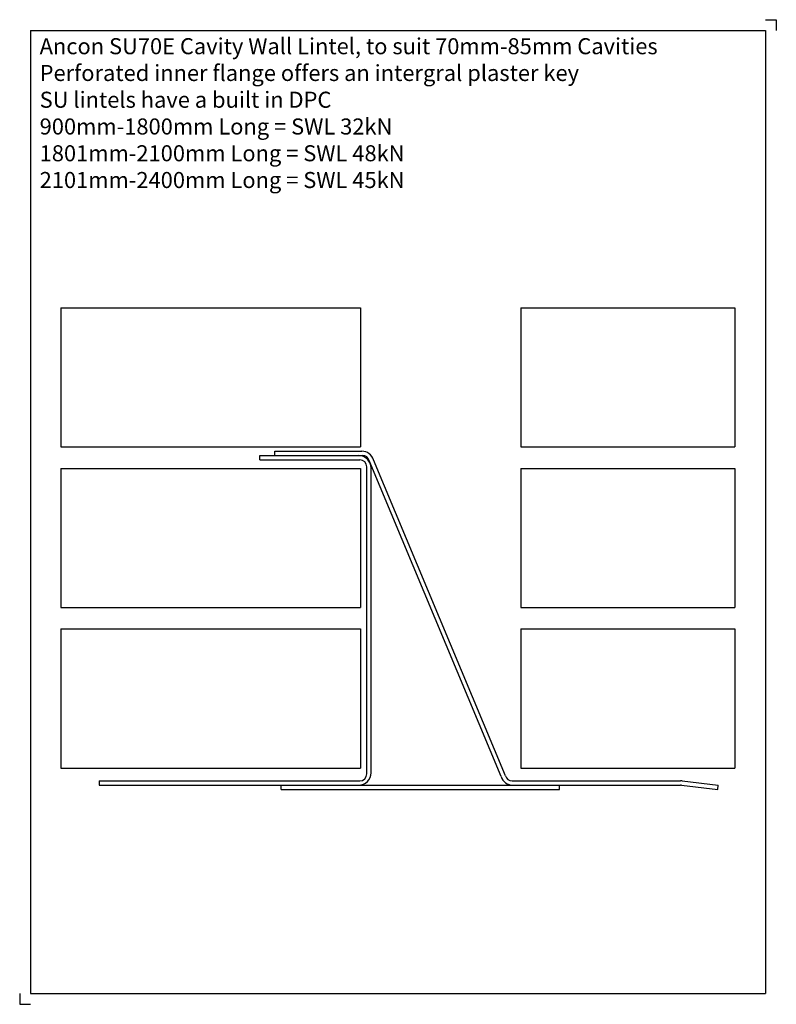
# Model space of a CAD drawing. Units: millimetres. Extents: x -334 to 19, y -110 to 350.
import ezdxf

# ---------------------------------------------------------------- set-up
doc = ezdxf.new("R2010")
doc.units = ezdxf.units.MM
doc.header["$MEASUREMENT"] = 0
for name, color, linetype in [('ANCON-MASONRY', 1, 'Continuous'), ('ANCON-PRODUCTS', 4, 'Continuous'), ('ANCON-TEXT', 6, 'Continuous')]:
    doc.layers.add(name, color=color, linetype=linetype)
doc.styles.add('Ancon', font='arial.ttf', dxfattribs={"height": 12.5})

msp = doc.modelspace()

# ---------------------------------------------------------------- linework, layer by layer
for p, q in [((-329.21, 344.63), (-329.21, -105.37)), ((-329.21, 344.63), (14.41, 344.63)), ((14.41, 344.63), (14.41, -105.37)), ((-329.21, -105.37), (14.41, -105.37))]:
    msp.add_line(p, q)
at = {"layer": 'ANCON-MASONRY'}
for p, q in [((-315, 215), (-315, 150)), ((-315, 215), (-175, 215)), ((-175, 215), (-175, 150)), ((-100, 215), (-100, 150)), ((-100, 215), (0, 215)), ((0, 215), (0, 150)), ((-315, 150), (-175, 150)), ((-100, 150), (0, 150)), ((-315, 140), (-315, 75)), ((-315, 140), (-175, 140)), ((-175, 140), (-175, 75)), ((-100, 140), (-100, 75)), ((-100, 140), (0, 140)), ((0, 140), (0, 75)), ((-315, 75), (-175, 75)), ((-100, 75), (0, 75)), ((-315, 65), (-315, 0)), ((-315, 65), (-175, 65)), ((-175, 65), (-175, 0)), ((-100, 65), (-100, 0)), ((-100, 65), (0, 65)), ((0, 65), (0, 0)), ((-315, 0), (-175, 0)), ((-100, 0), (0, 0))]:
    msp.add_line(p, q, dxfattribs=at)
at = {"layer": 'ANCON-PRODUCTS'}
for p, q in [((-215, 148), (-174.33, 148)), ((-215, 146), (-215, 148)), ((-222, 146), (-173.96, 146)), ((-222, 144), (-222, 146)), ((-222, 144), (-175.3, 144)), ((-109.21, -3.93), (-170.81, 143.69)), ((-107.2, -3.69), (-168.79, 143.93)), ((-172, -2.7), (-172, 140.7)), ((-170, -2.2), (-170, 140.2)), ((-297, -6), (-175.3, -6)), ((-297, -6), (-297, -8)), ((-297, -8), (-175.8, -8)), ((-212, -8), (-82, -8)), ((-212, -10), (-212, -8)), ((-104.05, -6), (-25.34, -6)), ((-103.68, -8), (-25.31, -8)), ((-82, -10), (-82, -8)), ((-24.93, -8.02), (-8, -9.99)), ((-24.66, -6.04), (-7.77, -8)), ((-8, -9.99), (-7.77, -8)), ((-212, -10), (-82, -10))]:
    msp.add_line(p, q, dxfattribs=at)
for centre, radius, start, end in [((-174.33, 142.2), 5.8, 17.3667, 90), ((-175.8, 140.2), 5.8, 0, 90), ((-175.3, 140.7), 3.3, 0, 90), ((-173.96, 142.7), 3.3, 17.3667, 90), ((-175.8, -2.2), 5.8, 270, 0), ((-175.3, -2.7), 3.3, 270, 0), ((-103.68, -2.2), 5.8, 197.3667, 270), ((-104.05, -2.7), 3.3, 197.3667, 270), ((-25.34, -11.8), 5.8, 83.2902, 90), ((-25.31, -11.3), 3.3, 83.2902, 90)]:
    msp.add_arc(centre, radius, start, end, dxfattribs=at)
at = {"layer": 'Defpoints'}
for p, q in [((14.41, 349.63), (19.41, 349.63)), ((19.41, 349.63), (19.41, 344.63)), ((-334.21, -105.37), (-334.21, -110.37)), ((-334.21, -110.37), (-329.21, -110.37))]:
    msp.add_line(p, q, dxfattribs=at)

# ---------------------------------------------------------------- texts
at = {"layer": 'ANCON-TEXT', "insert": (-324.88, 340.99), "char_height": 7.5, "width": 332.6576, "attachment_point": 1, "style": 'Ancon'}
msp.add_mtext('Ancon SU70E Cavity Wall Lintel, to suit 70mm-85mm Cavities\\P\\pxql;Perforated inner flange offers an intergral plaster key\\PSU lintels have a built in DPC\\P900mm-1800mm Long = SWL 32kN\\P1801mm-2100mm Long = SWL 48kN\\P2101mm-2400mm Long = SWL 45kN', dxfattribs=at)

doc.saveas('drawing.dxf')
